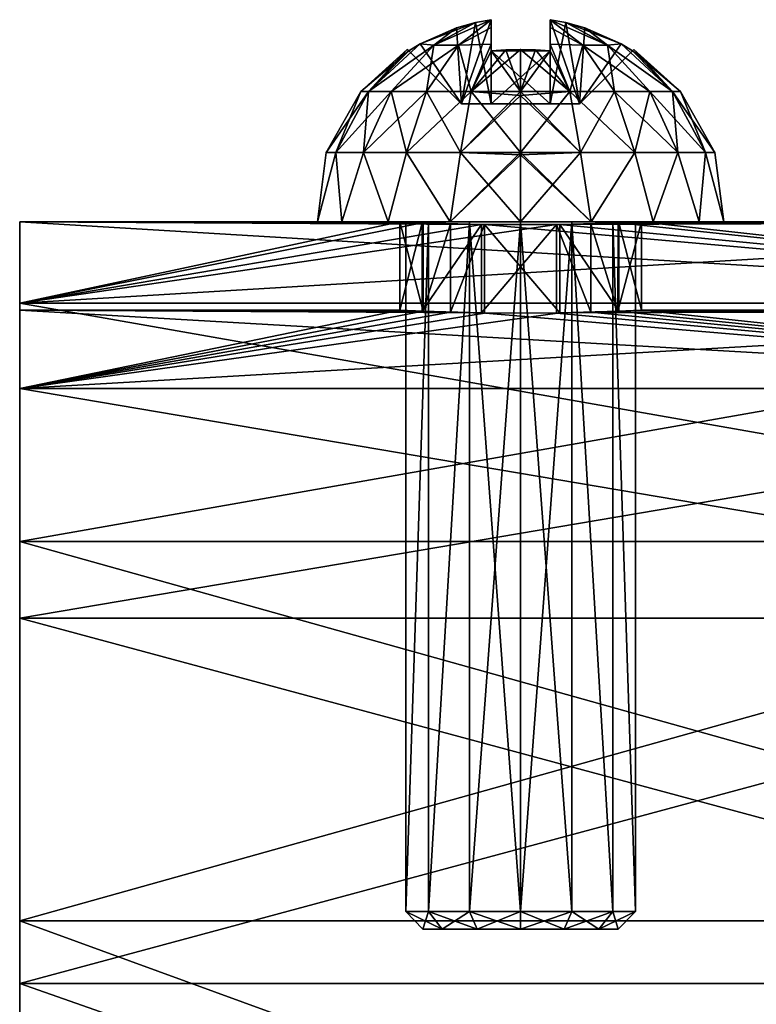
# Model space of a CAD drawing. Units: millimetres. Extents: x -155 to 77, y -14 to 168.
# Drawn here: x -155 to -142, y 72 to 88 of the extents above; entities that cross this region are included whole.
import ezdxf

# ---------------------------------------------------------------- set-up
doc = ezdxf.new("R2010")
doc.units = ezdxf.units.MM
doc.header["$LTSCALE"] = 65.185185
for name, color, linetype in [('111', 7, 'CONTINUOUS'), ('112', 7, 'CONTINUOUS'), ('113', 7, 'CONTINUOUS'), ('118', 7, 'CONTINUOUS'), ('119', 7, 'CONTINUOUS'), ('142', 7, 'CONTINUOUS'), ('143', 7, 'CONTINUOUS'), ('144', 7, 'CONTINUOUS'), ('145', 7, 'CONTINUOUS'), ('146', 7, 'CONTINUOUS'), ('147', 7, 'CONTINUOUS'), ('148', 7, 'CONTINUOUS'), ('149', 7, 'CONTINUOUS'), ('150', 7, 'CONTINUOUS'), ('151', 7, 'CONTINUOUS'), ('152', 7, 'CONTINUOUS'), ('153', 7, 'CONTINUOUS'), ('154', 7, 'CONTINUOUS'), ('155', 7, 'CONTINUOUS'), ('156', 7, 'CONTINUOUS'), ('157', 7, 'CONTINUOUS'), ('158', 7, 'CONTINUOUS')]:
    doc.layers.add(name, color=color, linetype=linetype)

msp = doc.modelspace()

# ---------------------------------------------------------------- linework, layer by layer
at = {"layer": '111', "linetype": 'Continuous'}
for points in [[(-155, 85.038), (-155, 83.659, -10.482), (-155, 83.659, 10.482), (-155, 85.038)], [(-155, 83.538), (-155, 82.21, 10.093), (-155, 83.659, 10.482), (-155, 83.538)], [(-155, 83.659, 10.482), (-155, 82.21, 10.093), (-155, 79.613, 20.25), (-155, 83.659, 10.482)], [(-155, 82.21, -10.093), (-155, 83.538), (-155, 83.659, -10.482), (-155, 82.21, -10.093)], [(-155, 83.659, -10.482), (-155, 83.538), (-155, 83.659, 10.482), (-155, 83.659, -10.482)], [(-155, 79.613, -20.25), (-155, 82.21, -10.093), (-155, 83.659, -10.482), (-155, 79.613, -20.25)], [(-155, 82.21, 10.093), (-155, 78.313, 19.5), (-155, 79.613, 20.25), (-155, 82.21, 10.093)], [(-155, 78.313, -19.5), (-155, 82.21, -10.093), (-155, 79.613, -20.25), (-155, 78.313, -19.5)], [(-155, 79.613, 20.25), (-155, 78.313, 19.5), (-155, 73.176, 28.638), (-155, 79.613, 20.25)], [(-155, 73.176, -28.638), (-155, 78.313, -19.5), (-155, 79.613, -20.25), (-155, 73.176, -28.638)], [(-155, 78.313, 19.5), (-155, 72.115, 27.578), (-155, 73.176, 28.638), (-155, 78.313, 19.5)], [(-155, 72.115, -27.578), (-155, 78.313, -19.5), (-155, 73.176, -28.638), (-155, 72.115, -27.578)], [(-155, 73.176, 28.638), (-155, 72.115, 27.578), (-155, 64.788, 35.074), (-155, 73.176, 28.638)], [(-155, 64.788, -35.074), (-155, 72.115, -27.578), (-155, 73.176, -28.638), (-155, 64.788, -35.074)], [(-155, 72.115, 27.578), (-155, 64.038, 33.775), (-155, 64.788, 35.074), (-155, 72.115, 27.578)], [(-155, 64.038, -33.775), (-155, 72.115, -27.578), (-155, 64.788, -35.074), (-155, 64.038, -33.775)]]:
    msp.add_3dface(points, dxfattribs=at)
at = {"layer": '112', "linetype": 'Continuous'}
for points in [[(-155, 83.659, -10.482), (-155, 85.038), (-132, 83.658, -10.482), (-155, 83.659, -10.482)], [(-155, 85.038), (-155, 83.659, 10.482), (-148.55, 85.038), (-155, 85.038)], [(-147.111, 84.991, -1.957), (-155, 85.038), (-147.69, 85.004, -1.669), (-147.111, 84.991, -1.957)], [(-155, 85.038), (-147.111, 84.991, -1.957), (-132, 83.658, -10.482), (-155, 85.038)], [(-147.69, 85.004, -1.669), (-155, 85.038), (-148.152, 85.02, -1.213), (-147.69, 85.004, -1.669)], [(-148.152, 85.02, -1.213), (-155, 85.038), (-148.55, 85.038), (-148.152, 85.02, -1.213)], [(-148.55, 85.038), (-155, 83.659, 10.482), (-148.168, 85.021, 1.192), (-148.55, 85.038)], [(-145.889, 84.991, 1.957), (-155, 83.659, 10.482), (-132, 85.038, 0), (-145.889, 84.991, 1.957)], [(-132, 85.038, 0), (-155, 83.659, 10.482), (-132, 83.658, 10.482), (-132, 85.038, 0)], [(-145.31, 85.004, 1.669), (-145.889, 84.991, 1.957), (-132, 85.038, 0), (-145.31, 85.004, 1.669)], [(-144.847, 85.02, 1.213), (-145.31, 85.004, 1.669), (-132, 85.038, 0), (-144.847, 85.02, 1.213)], [(-144.45, 85.038), (-144.847, 85.02, 1.213), (-132, 85.038, 0), (-144.45, 85.038)], [(-144.833, 85.021, -1.193), (-144.45, 85.038), (-132, 83.658, -10.482), (-144.833, 85.021, -1.193)], [(-132, 83.658, -10.482), (-144.45, 85.038), (-132, 85.038, 0), (-132, 83.658, -10.482)], [(-148.168, 85.021, 1.192), (-155, 83.659, 10.482), (-147.164, 84.992, 1.939), (-148.168, 85.021, 1.192)], [(-147.164, 84.992, 1.939), (-155, 83.659, 10.482), (-145.889, 84.991, 1.957), (-147.164, 84.992, 1.939)], [(-147.111, 84.991, -1.957), (-145.836, 84.992, -1.939), (-132, 83.658, -10.482), (-147.111, 84.991, -1.957)], [(-145.836, 84.992, -1.939), (-144.833, 85.021, -1.193), (-132, 83.658, -10.482), (-145.836, 84.992, -1.939)], [(-155, 79.613, -20.25), (-155, 83.659, -10.482), (-132, 79.613, -20.25), (-155, 79.613, -20.25)], [(-132, 79.613, -20.25), (-155, 83.659, -10.482), (-132, 83.658, -10.482), (-132, 79.613, -20.25)], [(-155, 83.659, 10.482), (-155, 79.613, 20.25), (-132, 83.658, 10.482), (-155, 83.659, 10.482)], [(-132, 83.658, 10.482), (-155, 79.613, 20.25), (-132, 79.613, 20.25), (-132, 83.658, 10.482)], [(-155, 73.176, -28.638), (-155, 79.613, -20.25), (-132, 73.176, -28.638), (-155, 73.176, -28.638)], [(-132, 73.176, -28.638), (-155, 79.613, -20.25), (-132, 79.613, -20.25), (-132, 73.176, -28.638)], [(-155, 79.613, 20.25), (-155, 73.176, 28.638), (-132, 79.613, 20.25), (-155, 79.613, 20.25)], [(-132, 79.613, 20.25), (-155, 73.176, 28.638), (-132, 73.176, 28.638), (-132, 79.613, 20.25)], [(-155, 64.788, -35.074), (-155, 73.176, -28.638), (-132, 64.788, -35.074), (-155, 64.788, -35.074)], [(-132, 64.788, -35.074), (-155, 73.176, -28.638), (-132, 73.176, -28.638), (-132, 64.788, -35.074)], [(-155, 73.176, 28.638), (-155, 64.788, 35.074), (-132, 73.176, 28.638), (-155, 73.176, 28.638)], [(-132, 73.176, 28.638), (-155, 64.788, 35.074), (-132, 64.788, 35.074), (-132, 73.176, 28.638)]]:
    msp.add_3dface(points, dxfattribs=at)
at = {"layer": '113', "linetype": 'Continuous'}
for points in [[(-155, 82.21, 10.093), (-155, 83.538), (-132, 82.21, 10.094), (-155, 82.21, 10.093)], [(-155, 83.538), (-155, 82.21, -10.093), (-148.55, 83.538), (-155, 83.538)], [(-147.164, 83.49, 1.939), (-155, 83.538), (-148.168, 83.52, 1.192), (-147.164, 83.49, 1.939)], [(-155, 83.538), (-147.164, 83.49, 1.939), (-132, 82.21, 10.094), (-155, 83.538)], [(-148.168, 83.52, 1.192), (-155, 83.538), (-148.55, 83.538), (-148.168, 83.52, 1.192)], [(-148.55, 83.538), (-155, 82.21, -10.093), (-148.152, 83.52, -1.213), (-148.55, 83.538)], [(-145.836, 83.49, -1.939), (-155, 82.21, -10.093), (-132, 83.538), (-145.836, 83.49, -1.939)], [(-132, 83.538), (-155, 82.21, -10.093), (-132, 82.21, -10.094), (-132, 83.538)], [(-144.833, 83.52, -1.193), (-145.836, 83.49, -1.939), (-132, 83.538), (-144.833, 83.52, -1.193)], [(-144.848, 83.52, 1.213), (-144.45, 83.538), (-132, 82.21, 10.094), (-144.848, 83.52, 1.213)], [(-144.45, 83.538), (-144.833, 83.52, -1.193), (-132, 83.538), (-144.45, 83.538)], [(-132, 82.21, 10.094), (-144.45, 83.538), (-132, 83.538), (-132, 82.21, 10.094)], [(-148.152, 83.52, -1.213), (-155, 82.21, -10.093), (-147.69, 83.503, -1.669), (-148.152, 83.52, -1.213)], [(-147.69, 83.503, -1.669), (-155, 82.21, -10.093), (-147.111, 83.489, -1.957), (-147.69, 83.503, -1.669)], [(-147.111, 83.489, -1.957), (-155, 82.21, -10.093), (-145.836, 83.49, -1.939), (-147.111, 83.489, -1.957)], [(-147.164, 83.49, 1.939), (-145.889, 83.489, 1.957), (-132, 82.21, 10.094), (-147.164, 83.49, 1.939)], [(-145.889, 83.489, 1.957), (-145.31, 83.503, 1.669), (-132, 82.21, 10.094), (-145.889, 83.489, 1.957)], [(-145.31, 83.503, 1.669), (-144.848, 83.52, 1.213), (-132, 82.21, 10.094), (-145.31, 83.503, 1.669)], [(-155, 78.313, 19.5), (-155, 82.21, 10.093), (-132, 78.313, 19.5), (-155, 78.313, 19.5)], [(-132, 78.313, 19.5), (-155, 82.21, 10.093), (-132, 82.21, 10.094), (-132, 78.313, 19.5)], [(-155, 82.21, -10.093), (-155, 78.313, -19.5), (-132, 82.21, -10.094), (-155, 82.21, -10.093)], [(-132, 82.21, -10.094), (-155, 78.313, -19.5), (-132, 78.313, -19.5), (-132, 82.21, -10.094)], [(-155, 72.115, 27.578), (-155, 78.313, 19.5), (-132, 72.116, 27.577), (-155, 72.115, 27.578)], [(-132, 72.116, 27.577), (-155, 78.313, 19.5), (-132, 78.313, 19.5), (-132, 72.116, 27.577)], [(-155, 78.313, -19.5), (-155, 72.115, -27.578), (-132, 78.313, -19.5), (-155, 78.313, -19.5)], [(-132, 78.313, -19.5), (-155, 72.115, -27.578), (-132, 72.116, -27.577), (-132, 78.313, -19.5)], [(-132, 64.038, 33.775), (-155, 72.115, 27.578), (-132, 72.116, 27.577), (-132, 64.038, 33.775)], [(-155, 72.115, -27.578), (-155, 64.038, -33.775), (-132, 72.116, -27.577), (-155, 72.115, -27.578)], [(-132, 72.116, -27.577), (-155, 64.038, -33.775), (-132, 64.038, -33.775), (-132, 72.116, -27.577)], [(-155, 64.038, 33.775), (-155, 72.115, 27.578), (-132, 64.038, 33.775), (-155, 64.038, 33.775)]]:
    msp.add_3dface(points, dxfattribs=at)
at = {"layer": '118', "linetype": 'Continuous'}
for points in [[(-148.55, 85.038), (-148.168, 85.021, 1.192), (-148.55, 83.538), (-148.55, 85.038)], [(-144.847, 85.02, 1.213), (-144.45, 85.038), (-144.848, 83.52, 1.213), (-144.847, 85.02, 1.213)], [(-144.45, 85.038), (-144.45, 83.538), (-144.848, 83.52, 1.213), (-144.45, 85.038)], [(-148.168, 85.021, 1.192), (-148.168, 83.52, 1.192), (-148.55, 83.538), (-148.168, 85.021, 1.192)], [(-148.168, 85.021, 1.192), (-147.164, 84.992, 1.939), (-148.168, 83.52, 1.192), (-148.168, 85.021, 1.192)], [(-147.164, 84.992, 1.939), (-147.164, 83.49, 1.939), (-148.168, 83.52, 1.192), (-147.164, 84.992, 1.939)], [(-147.164, 84.992, 1.939), (-145.889, 84.991, 1.957), (-147.164, 83.49, 1.939), (-147.164, 84.992, 1.939)], [(-145.889, 84.991, 1.957), (-145.889, 83.489, 1.957), (-147.164, 83.49, 1.939), (-145.889, 84.991, 1.957)], [(-145.889, 84.991, 1.957), (-145.31, 85.004, 1.669), (-145.31, 83.503, 1.669), (-145.889, 84.991, 1.957)], [(-145.889, 84.991, 1.957), (-145.31, 83.503, 1.669), (-145.889, 83.489, 1.957), (-145.889, 84.991, 1.957)], [(-145.31, 85.004, 1.669), (-144.847, 85.02, 1.213), (-144.848, 83.52, 1.213), (-145.31, 85.004, 1.669)], [(-145.31, 85.004, 1.669), (-144.848, 83.52, 1.213), (-145.31, 83.503, 1.669), (-145.31, 85.004, 1.669)]]:
    msp.add_3dface(points, dxfattribs=at)
at = {"layer": '119', "linetype": 'Continuous'}
for points in [[(-148.152, 85.02, -1.213), (-148.55, 85.038), (-148.152, 83.52, -1.213), (-148.152, 85.02, -1.213)], [(-148.55, 85.038), (-148.55, 83.538), (-148.152, 83.52, -1.213), (-148.55, 85.038)], [(-144.45, 85.038), (-144.833, 85.021, -1.193), (-144.45, 83.538), (-144.45, 85.038)], [(-147.69, 85.004, -1.669), (-148.152, 85.02, -1.213), (-148.152, 83.52, -1.213), (-147.69, 85.004, -1.669)], [(-147.69, 85.004, -1.669), (-148.152, 83.52, -1.213), (-147.69, 83.503, -1.669), (-147.69, 85.004, -1.669)], [(-147.111, 84.991, -1.957), (-147.69, 85.004, -1.669), (-147.69, 83.503, -1.669), (-147.111, 84.991, -1.957)], [(-147.111, 84.991, -1.957), (-147.69, 83.503, -1.669), (-147.111, 83.489, -1.957), (-147.111, 84.991, -1.957)], [(-145.836, 84.992, -1.939), (-147.111, 84.991, -1.957), (-145.836, 83.49, -1.939), (-145.836, 84.992, -1.939)], [(-147.111, 84.991, -1.957), (-147.111, 83.489, -1.957), (-145.836, 83.49, -1.939), (-147.111, 84.991, -1.957)], [(-144.833, 85.021, -1.193), (-145.836, 84.992, -1.939), (-144.833, 83.52, -1.193), (-144.833, 85.021, -1.193)], [(-145.836, 84.992, -1.939), (-145.836, 83.49, -1.939), (-144.833, 83.52, -1.193), (-145.836, 84.992, -1.939)], [(-144.45, 83.538), (-144.833, 85.021, -1.193), (-144.833, 83.52, -1.193), (-144.45, 83.538)]]:
    msp.add_3dface(points, dxfattribs=at)
at = {"layer": '142', "linetype": 'Continuous'}
for points in [[(-145.443, 88.032, 1.474), (-145.025, 88.032, 1.055), (-146, 88.466, 0.5), (-145.443, 88.032, 1.474)], [(-145.443, 88.032, 1.474), (-146, 88.466, 0.5), (-146, 88.336, 1.06), (-145.443, 88.032, 1.474)], [(-146, 88.466, 0.5), (-145.025, 88.032, 1.055), (-145.732, 88.416, 0.5), (-146, 88.466, 0.5)], [(-145.025, 88.032, -1.055), (-145.444, 88.032, -1.474), (-146, 88.466, -0.5), (-145.025, 88.032, -1.055)], [(-145.732, 88.416, -0.5), (-145.025, 88.032, -1.055), (-146, 88.466, -0.5), (-145.732, 88.416, -0.5)], [(-145.444, 88.032, -1.474), (-146, 88.336, -1.06), (-146, 88.466, -0.5), (-145.444, 88.032, -1.474)], [(-145.025, 88.032, 1.055), (-144.795, 88.054, 0.5), (-145.732, 88.416, 0.5), (-145.025, 88.032, 1.055)], [(-145.732, 88.416, 0.5), (-144.795, 88.054, 0.5), (-145.408, 88.326, 0.5), (-145.732, 88.416, 0.5)], [(-145.408, 88.326, -0.5), (-145.025, 88.032, -1.055), (-145.732, 88.416, -0.5), (-145.408, 88.326, -0.5)], [(-146, 88.052, 1.708), (-145.443, 88.032, 1.474), (-146, 88.336, 1.06), (-146, 88.052, 1.708)], [(-145.444, 88.032, -1.474), (-146, 88.052, -1.708), (-146, 88.336, -1.06), (-145.444, 88.032, -1.474)], [(-144.795, 88.054, -0.5), (-145.025, 88.032, -1.055), (-145.408, 88.326, -0.5), (-144.795, 88.054, -0.5)], [(-145.662, 87.25, -2.58), (-146, 87.936, -1.898), (-146, 88.052, -1.708), (-145.662, 87.25, -2.58)], [(-145.444, 88.032, -1.474), (-145.662, 87.25, -2.58), (-146, 88.052, -1.708), (-145.444, 88.032, -1.474)], [(-146, 87.936, 1.898), (-145.662, 87.25, 2.58), (-146, 88.052, 1.708), (-146, 87.936, 1.898)], [(-146, 88.052, 1.708), (-145.662, 87.25, 2.58), (-145.443, 88.032, 1.474), (-146, 88.052, 1.708)], [(-144.795, 88.054, -0.5), (-143.92, 87.25, -0.838), (-145.025, 88.032, -1.055), (-144.795, 88.054, -0.5)], [(-145.025, 88.032, 1.055), (-143.92, 87.25, 0.838), (-144.795, 88.054, 0.5), (-145.025, 88.032, 1.055)], [(-144.602, 87.936, -0.5), (-143.92, 87.25, -0.838), (-144.795, 88.054, -0.5), (-144.602, 87.936, -0.5)], [(-144.795, 88.054, 0.5), (-143.92, 87.25, 0.838), (-144.602, 87.936, 0.5), (-144.795, 88.054, 0.5)], [(-146.5, 87.962, -1.924), (-146.249, 87.956, -1.917), (-146.5, 87.25, -2.713), (-146.5, 87.962, -1.924)], [(-146.5, 87.25, 2.713), (-145.662, 87.25, 2.58), (-146.5, 87.962, 1.924), (-146.5, 87.25, 2.713)], [(-146.5, 87.962, 1.924), (-145.662, 87.25, 2.58), (-146.248, 87.956, 1.917), (-146.5, 87.962, 1.924)], [(-146.249, 87.956, -1.917), (-146, 87.936, -1.898), (-146.5, 87.25, -2.713), (-146.249, 87.956, -1.917)], [(-146.5, 87.25, -2.713), (-146, 87.936, -1.898), (-145.662, 87.25, -2.58), (-146.5, 87.25, -2.713)], [(-146.248, 87.956, 1.917), (-145.662, 87.25, 2.58), (-146, 87.936, 1.898), (-146.248, 87.956, 1.917)], [(-144.906, 87.25, -2.195), (-145.662, 87.25, -2.58), (-145.444, 88.032, -1.474), (-144.906, 87.25, -2.195)], [(-145.662, 87.25, 2.58), (-144.906, 87.25, 2.195), (-145.443, 88.032, 1.474), (-145.662, 87.25, 2.58)], [(-145.025, 88.032, -1.055), (-144.906, 87.25, -2.195), (-145.444, 88.032, -1.474), (-145.025, 88.032, -1.055)], [(-144.906, 87.25, 2.195), (-144.305, 87.25, 1.594), (-145.443, 88.032, 1.474), (-144.906, 87.25, 2.195)], [(-145.443, 88.032, 1.474), (-144.305, 87.25, 1.594), (-145.025, 88.032, 1.055), (-145.443, 88.032, 1.474)], [(-144.305, 87.25, -1.594), (-144.906, 87.25, -2.195), (-145.025, 88.032, -1.055), (-144.305, 87.25, -1.594)], [(-143.92, 87.25, -0.838), (-144.305, 87.25, -1.594), (-145.025, 88.032, -1.055), (-143.92, 87.25, -0.838)], [(-144.305, 87.25, 1.594), (-143.92, 87.25, 0.838), (-145.025, 88.032, 1.055), (-144.305, 87.25, 1.594)], [(-144.576, 87.962), (-143.92, 87.25, -0.838), (-144.602, 87.936, -0.5), (-144.576, 87.962)], [(-144.602, 87.936, 0.5), (-143.787, 87.25), (-144.576, 87.962), (-144.602, 87.936, 0.5)], [(-143.92, 87.25, 0.838), (-143.787, 87.25), (-144.602, 87.936, 0.5), (-143.92, 87.25, 0.838)], [(-143.787, 87.25), (-143.92, 87.25, -0.838), (-144.576, 87.962), (-143.787, 87.25)], [(-146.5, 87.25, -2.713), (-145.662, 87.25, -2.58), (-146.5, 87.182, -2.767), (-146.5, 87.25, -2.713)], [(-146.5, 87.182, -2.767), (-145.662, 87.25, -2.58), (-146.5, 86.212, -3.297), (-146.5, 87.182, -2.767)], [(-146.5, 86.212, -3.297), (-145.662, 87.25, -2.58), (-145.481, 86.212, -3.136), (-146.5, 86.212, -3.297)], [(-145.662, 87.25, 2.58), (-146.5, 87.25, 2.713), (-145.481, 86.212, 3.136), (-145.662, 87.25, 2.58)], [(-145.481, 86.212, 3.136), (-146.5, 87.25, 2.713), (-146.5, 87.182, 2.767), (-145.481, 86.212, 3.136)], [(-145.662, 87.25, -2.58), (-144.906, 87.25, -2.195), (-145.481, 86.212, -3.136), (-145.662, 87.25, -2.58)], [(-144.906, 87.25, 2.195), (-145.662, 87.25, 2.58), (-144.562, 86.212, 2.668), (-144.906, 87.25, 2.195)], [(-144.562, 86.212, 2.668), (-145.662, 87.25, 2.58), (-145.481, 86.212, 3.136), (-144.562, 86.212, 2.668)], [(-145.481, 86.212, -3.136), (-144.906, 87.25, -2.195), (-144.562, 86.212, -2.668), (-145.481, 86.212, -3.136)], [(-144.906, 87.25, -2.195), (-144.305, 87.25, -1.594), (-144.562, 86.212, -2.668), (-144.906, 87.25, -2.195)], [(-144.305, 87.25, 1.594), (-144.906, 87.25, 2.195), (-143.832, 86.212, 1.938), (-144.305, 87.25, 1.594)], [(-143.832, 86.212, 1.938), (-144.906, 87.25, 2.195), (-144.562, 86.212, 2.668), (-143.832, 86.212, 1.938)], [(-144.562, 86.212, -2.668), (-144.305, 87.25, -1.594), (-143.832, 86.212, -1.938), (-144.562, 86.212, -2.668)], [(-144.305, 87.25, -1.594), (-143.92, 87.25, -0.838), (-143.832, 86.212, -1.938), (-144.305, 87.25, -1.594)], [(-143.92, 87.25, 0.838), (-144.305, 87.25, 1.594), (-143.364, 86.212, 1.019), (-143.92, 87.25, 0.838)], [(-143.364, 86.212, 1.019), (-144.305, 87.25, 1.594), (-143.832, 86.212, 1.938), (-143.364, 86.212, 1.019)], [(-143.92, 87.25, -0.838), (-143.787, 87.25), (-143.364, 86.212, -1.019), (-143.92, 87.25, -0.838)], [(-143.832, 86.212, -1.938), (-143.92, 87.25, -0.838), (-143.364, 86.212, -1.019), (-143.832, 86.212, -1.938)], [(-143.787, 87.25), (-143.92, 87.25, 0.838), (-143.203, 86.212), (-143.787, 87.25)], [(-143.203, 86.212), (-143.92, 87.25, 0.838), (-143.364, 86.212, 1.019), (-143.203, 86.212)], [(-143.364, 86.212, -1.019), (-143.787, 87.25), (-143.203, 86.212), (-143.364, 86.212, -1.019)], [(-146.5, 86.212, 3.297), (-145.481, 86.212, 3.136), (-146.5, 87.182, 2.767), (-146.5, 86.212, 3.297)], [(-146.5, 86.212, -3.297), (-145.481, 86.212, -3.136), (-146.5, 86.171, -3.312), (-146.5, 86.212, -3.297)], [(-146.5, 86.171, -3.312), (-145.481, 86.212, -3.136), (-146.5, 85.038, -3.5), (-146.5, 86.171, -3.312)], [(-146.5, 85.038, -3.5), (-145.481, 86.212, -3.136), (-145.303, 85.038, -3.289), (-146.5, 85.038, -3.5)], [(-145.481, 86.212, 3.136), (-146.5, 86.212, 3.297), (-145.303, 85.038, 3.289), (-145.481, 86.212, 3.136)], [(-145.303, 85.038, 3.289), (-146.5, 86.212, 3.297), (-146.5, 86.171, 3.312), (-145.303, 85.038, 3.289)], [(-145.481, 86.212, -3.136), (-144.562, 86.212, -2.668), (-145.303, 85.038, -3.289), (-145.481, 86.212, -3.136)], [(-144.562, 86.212, 2.668), (-145.481, 86.212, 3.136), (-145.303, 85.038, 3.289), (-144.562, 86.212, 2.668)], [(-145.303, 85.038, -3.289), (-144.562, 86.212, -2.668), (-144.25, 85.038, -2.681), (-145.303, 85.038, -3.289)], [(-144.25, 85.038, 2.681), (-144.562, 86.212, 2.668), (-145.303, 85.038, 3.289), (-144.25, 85.038, 2.681)], [(-144.562, 86.212, -2.668), (-143.832, 86.212, -1.938), (-144.25, 85.038, -2.681), (-144.562, 86.212, -2.668)], [(-143.832, 86.212, 1.938), (-144.562, 86.212, 2.668), (-144.25, 85.038, 2.681), (-143.832, 86.212, 1.938)], [(-144.25, 85.038, -2.681), (-143.832, 86.212, -1.938), (-143.469, 85.038, -1.75), (-144.25, 85.038, -2.681)], [(-143.469, 85.038, 1.75), (-143.832, 86.212, 1.938), (-144.25, 85.038, 2.681), (-143.469, 85.038, 1.75)], [(-143.832, 86.212, -1.938), (-143.364, 86.212, -1.019), (-143.469, 85.038, -1.75), (-143.832, 86.212, -1.938)], [(-143.364, 86.212, 1.019), (-143.832, 86.212, 1.938), (-143.469, 85.038, 1.75), (-143.364, 86.212, 1.019)], [(-143.469, 85.038, -1.75), (-143.364, 86.212, -1.019), (-143.053, 85.038, -0.608), (-143.469, 85.038, -1.75)], [(-143.053, 85.038, 0.608), (-143.364, 86.212, 1.019), (-143.469, 85.038, 1.75), (-143.053, 85.038, 0.608)], [(-143.364, 86.212, -1.019), (-143.203, 86.212), (-143.053, 85.038, -0.608), (-143.364, 86.212, -1.019)], [(-143.203, 86.212), (-143.364, 86.212, 1.019), (-143.053, 85.038, 0.608), (-143.203, 86.212)], [(-143.053, 85.038, -0.608), (-143.203, 86.212), (-143.053, 85.038, 0.608), (-143.053, 85.038, -0.608)], [(-146.5, 85.038, 3.5), (-145.303, 85.038, 3.289), (-146.5, 86.171, 3.312), (-146.5, 85.038, 3.5)]]:
    msp.add_3dface(points, dxfattribs=at)
at = {"layer": '143', "linetype": 'Continuous'}
for points in [[(-149.947, 85.038, -0.608), (-149.531, 85.038, -1.75), (-149.947, 85.038, 0.608), (-149.947, 85.038, -0.608)], [(-149.947, 85.038, 0.608), (-149.531, 85.038, -1.75), (-149.531, 85.038, 1.75), (-149.947, 85.038, 0.608)], [(-149.531, 85.038, -1.75), (-148.75, 85.038, -2.681), (-149.531, 85.038, 1.75), (-149.531, 85.038, -1.75)], [(-149.531, 85.038, 1.75), (-148.75, 85.038, -2.681), (-148.75, 85.038, 2.681), (-149.531, 85.038, 1.75)], [(-148.45, 85.038, 0.445), (-148.064, 85.038, 1.247), (-148.75, 85.038, 2.681), (-148.45, 85.038, 0.445)], [(-148.75, 85.038, 2.681), (-148.064, 85.038, 1.247), (-147.697, 85.038, 3.289), (-148.75, 85.038, 2.681)], [(-148.45, 85.038, -0.445), (-148.45, 85.038, 0.445), (-148.75, 85.038, 2.681), (-148.45, 85.038, -0.445)], [(-147.697, 85.038, -3.289), (-148.45, 85.038, -0.445), (-148.75, 85.038, -2.681), (-147.697, 85.038, -3.289)], [(-148.75, 85.038, -2.681), (-148.45, 85.038, -0.445), (-148.75, 85.038, 2.681), (-148.75, 85.038, -2.681)], [(-148.064, 85.038, -1.247), (-148.45, 85.038, -0.445), (-147.697, 85.038, -3.289), (-148.064, 85.038, -1.247)], [(-148.064, 85.038, 1.247), (-147.368, 85.038, 1.802), (-147.697, 85.038, 3.289), (-148.064, 85.038, 1.247)], [(-147.368, 85.038, -1.802), (-148.064, 85.038, -1.247), (-147.697, 85.038, -3.289), (-147.368, 85.038, -1.802)], [(-146.5, 85.038, -3.5), (-147.368, 85.038, -1.802), (-147.697, 85.038, -3.289), (-146.5, 85.038, -3.5)], [(-146.5, 85.038, 2), (-146.5, 85.038, 3.5), (-147.697, 85.038, 3.289), (-146.5, 85.038, 2)], [(-147.368, 85.038, 1.802), (-146.5, 85.038, 2), (-147.697, 85.038, 3.289), (-147.368, 85.038, 1.802)], [(-147.368, 85.038, -1.802), (-146.5, 85.038, -3.5), (-146.5, 85.038, -2), (-147.368, 85.038, -1.802)], [(-146.5, 85.038, -3.5), (-145.303, 85.038, -3.289), (-146.5, 85.038, -2), (-146.5, 85.038, -3.5)], [(-146.5, 85.038, -2), (-145.303, 85.038, -3.289), (-145.632, 85.038, -1.802), (-146.5, 85.038, -2)], [(-145.303, 85.038, 3.289), (-146.5, 85.038, 3.5), (-145.632, 85.038, 1.802), (-145.303, 85.038, 3.289)], [(-146.5, 85.038, 3.5), (-146.5, 85.038, 2), (-145.632, 85.038, 1.802), (-146.5, 85.038, 3.5)], [(-145.632, 85.038, -1.802), (-145.303, 85.038, -3.289), (-144.936, 85.038, -1.247), (-145.632, 85.038, -1.802)], [(-144.936, 85.038, 1.247), (-145.303, 85.038, 3.289), (-145.632, 85.038, 1.802), (-144.936, 85.038, 1.247)], [(-145.303, 85.038, -3.289), (-144.25, 85.038, -2.681), (-144.936, 85.038, -1.247), (-145.303, 85.038, -3.289)], [(-144.25, 85.038, 2.681), (-145.303, 85.038, 3.289), (-144.55, 85.038, 0.445), (-144.25, 85.038, 2.681)], [(-144.55, 85.038, 0.445), (-145.303, 85.038, 3.289), (-144.936, 85.038, 1.247), (-144.55, 85.038, 0.445)], [(-144.936, 85.038, -1.247), (-144.25, 85.038, -2.681), (-144.55, 85.038, -0.445), (-144.936, 85.038, -1.247)], [(-144.25, 85.038, -2.681), (-144.25, 85.038, 2.681), (-144.55, 85.038, 0.445), (-144.25, 85.038, -2.681)], [(-144.55, 85.038, -0.445), (-144.25, 85.038, -2.681), (-144.55, 85.038, 0.445), (-144.55, 85.038, -0.445)], [(-144.25, 85.038, -2.681), (-143.469, 85.038, -1.75), (-144.25, 85.038, 2.681), (-144.25, 85.038, -2.681)], [(-143.469, 85.038, -1.75), (-143.469, 85.038, 1.75), (-144.25, 85.038, 2.681), (-143.469, 85.038, -1.75)], [(-143.469, 85.038, -1.75), (-143.053, 85.038, -0.608), (-143.469, 85.038, 1.75), (-143.469, 85.038, -1.75)], [(-143.053, 85.038, -0.608), (-143.053, 85.038, 0.608), (-143.469, 85.038, 1.75), (-143.053, 85.038, -0.608)]]:
    msp.add_3dface(points, dxfattribs=at)
at = {"layer": '144', "linetype": 'Continuous'}
for points in [[(-145.632, 85.038, 1.802), (-146.5, 85.038, 2), (-145.632, 73.338, 1.802), (-145.632, 85.038, 1.802)], [(-145.632, 73.338, 1.802), (-146.5, 85.038, 2), (-146.5, 73.338, 2), (-145.632, 73.338, 1.802)], [(-146.5, 85.038, -2), (-145.632, 85.038, -1.802), (-146.5, 73.338, -2), (-146.5, 85.038, -2)], [(-146.5, 73.338, -2), (-145.632, 85.038, -1.802), (-145.632, 73.338, -1.802), (-146.5, 73.338, -2)], [(-145.632, 85.038, -1.802), (-144.936, 85.038, -1.247), (-144.936, 73.338, -1.247), (-145.632, 85.038, -1.802)], [(-145.632, 73.338, -1.802), (-145.632, 85.038, -1.802), (-144.936, 73.338, -1.247), (-145.632, 73.338, -1.802)], [(-144.936, 85.038, 1.247), (-145.632, 85.038, 1.802), (-144.936, 73.338, 1.247), (-144.936, 85.038, 1.247)], [(-144.936, 73.338, 1.247), (-145.632, 85.038, 1.802), (-145.632, 73.338, 1.802), (-144.936, 73.338, 1.247)], [(-144.936, 85.038, -1.247), (-144.55, 85.038, -0.445), (-144.55, 73.338, -0.445), (-144.936, 85.038, -1.247)], [(-144.936, 73.338, -1.247), (-144.936, 85.038, -1.247), (-144.55, 73.338, -0.445), (-144.936, 73.338, -1.247)], [(-144.55, 85.038, 0.445), (-144.936, 85.038, 1.247), (-144.55, 73.338, 0.445), (-144.55, 85.038, 0.445)], [(-144.55, 73.338, 0.445), (-144.936, 85.038, 1.247), (-144.936, 73.338, 1.247), (-144.55, 73.338, 0.445)], [(-144.55, 85.038, -0.445), (-144.55, 85.038, 0.445), (-144.55, 73.338, -0.445), (-144.55, 85.038, -0.445)], [(-144.55, 73.338, -0.445), (-144.55, 85.038, 0.445), (-144.55, 73.338, 0.445), (-144.55, 73.338, -0.445)]]:
    msp.add_3dface(points, dxfattribs=at)
at = {"layer": '145', "linetype": 'Continuous'}
for points in [[(-148.157, 73.038, -0.378), (-147.829, 73.038, -1.06), (-148.157, 73.038, 0.378), (-148.157, 73.038, -0.378)], [(-148.157, 73.038, 0.378), (-147.829, 73.038, -1.06), (-147.829, 73.038, 1.06), (-148.157, 73.038, 0.378)], [(-147.829, 73.038, -1.06), (-147.237, 73.038, -1.532), (-147.829, 73.038, 1.06), (-147.829, 73.038, -1.06)], [(-147.829, 73.038, 1.06), (-147.237, 73.038, -1.532), (-147.237, 73.038, 1.532), (-147.829, 73.038, 1.06)], [(-147.237, 73.038, -1.532), (-146.5, 73.038, -1.7), (-147.237, 73.038, 1.532), (-147.237, 73.038, -1.532)], [(-147.237, 73.038, 1.532), (-146.5, 73.038, -1.7), (-146.5, 73.038, 1.7), (-147.237, 73.038, 1.532)], [(-146.5, 73.038, 1.7), (-146.5, 73.038, -1.7), (-145.763, 73.038, -1.532), (-146.5, 73.038, 1.7)], [(-145.763, 73.038, 1.532), (-146.5, 73.038, 1.7), (-145.763, 73.038, -1.532), (-145.763, 73.038, 1.532)], [(-145.171, 73.038, 1.06), (-145.763, 73.038, 1.532), (-145.171, 73.038, -1.06), (-145.171, 73.038, 1.06)], [(-145.171, 73.038, -1.06), (-145.763, 73.038, 1.532), (-145.763, 73.038, -1.532), (-145.171, 73.038, -1.06)], [(-144.843, 73.038, 0.378), (-145.171, 73.038, 1.06), (-144.843, 73.038, -0.378), (-144.843, 73.038, 0.378)], [(-144.843, 73.038, -0.378), (-145.171, 73.038, 1.06), (-145.171, 73.038, -1.06), (-144.843, 73.038, -0.378)]]:
    msp.add_3dface(points, dxfattribs=at)
at = {"layer": '146', "linetype": 'Continuous'}
for points in [[(-147.975, 88.032, -1.055), (-148.204, 88.054, -0.5), (-147.267, 88.417, -0.5), (-147.975, 88.032, -1.055)], [(-147.267, 88.417, -0.5), (-148.204, 88.054, -0.5), (-147.59, 88.327, -0.5), (-147.267, 88.417, -0.5)], [(-147.556, 88.032, -1.474), (-147.975, 88.032, -1.055), (-147, 88.466, -0.5), (-147.556, 88.032, -1.474)], [(-147, 88.466, -0.5), (-147.975, 88.032, -1.055), (-147.267, 88.417, -0.5), (-147, 88.466, -0.5)], [(-147.975, 88.032, 1.055), (-147.556, 88.032, 1.474), (-147, 88.466, 0.5), (-147.975, 88.032, 1.055)], [(-147.975, 88.032, 1.055), (-147, 88.466, 0.5), (-147.267, 88.417, 0.5), (-147.975, 88.032, 1.055)], [(-147.59, 88.327, 0.5), (-147.975, 88.032, 1.055), (-147.267, 88.417, 0.5), (-147.59, 88.327, 0.5)], [(-147, 88.336, -1.06), (-147.556, 88.032, -1.474), (-147, 88.466, -0.5), (-147, 88.336, -1.06)], [(-147, 88.466, 0.5), (-147.556, 88.032, 1.474), (-147, 88.336, 1.06), (-147, 88.466, 0.5)], [(-148.204, 88.054, 0.5), (-147.975, 88.032, 1.055), (-147.59, 88.327, 0.5), (-148.204, 88.054, 0.5)], [(-147, 88.052, -1.708), (-147.556, 88.032, -1.474), (-147, 88.336, -1.06), (-147, 88.052, -1.708)], [(-147.556, 88.032, 1.474), (-147, 88.052, 1.708), (-147, 88.336, 1.06), (-147.556, 88.032, 1.474)], [(-148.204, 88.054, -0.5), (-147.975, 88.032, -1.055), (-149.08, 87.25, -0.838), (-148.204, 88.054, -0.5)], [(-148.398, 87.936, -0.5), (-148.204, 88.054, -0.5), (-149.08, 87.25, -0.838), (-148.398, 87.936, -0.5)], [(-148.204, 88.054, 0.5), (-148.398, 87.936, 0.5), (-149.08, 87.25, 0.838), (-148.204, 88.054, 0.5)], [(-147.975, 88.032, 1.055), (-148.204, 88.054, 0.5), (-149.08, 87.25, 0.838), (-147.975, 88.032, 1.055)], [(-147.556, 88.032, -1.474), (-147, 88.052, -1.708), (-147.338, 87.25, -2.58), (-147.556, 88.032, -1.474)], [(-147, 88.052, 1.708), (-147.556, 88.032, 1.474), (-147.338, 87.25, 2.58), (-147, 88.052, 1.708)], [(-147, 88.052, -1.708), (-147, 87.936, -1.898), (-147.338, 87.25, -2.58), (-147, 88.052, -1.708)], [(-147, 87.936, 1.898), (-147, 88.052, 1.708), (-147.338, 87.25, 2.58), (-147, 87.936, 1.898)], [(-148.424, 87.962), (-148.398, 87.936, -0.5), (-149.213, 87.25), (-148.424, 87.962)], [(-149.08, 87.25, 0.838), (-148.424, 87.962), (-149.213, 87.25), (-149.08, 87.25, 0.838)], [(-149.213, 87.25), (-148.398, 87.936, -0.5), (-149.08, 87.25, -0.838), (-149.213, 87.25)], [(-149.08, 87.25, -0.838), (-147.975, 88.032, -1.055), (-148.695, 87.25, -1.594), (-149.08, 87.25, -0.838)], [(-148.695, 87.25, 1.594), (-147.975, 88.032, 1.055), (-149.08, 87.25, 0.838), (-148.695, 87.25, 1.594)], [(-148.398, 87.936, 0.5), (-148.424, 87.962), (-149.08, 87.25, 0.838), (-148.398, 87.936, 0.5)], [(-147.975, 88.032, -1.055), (-147.556, 88.032, -1.474), (-148.695, 87.25, -1.594), (-147.975, 88.032, -1.055)], [(-148.695, 87.25, -1.594), (-147.556, 88.032, -1.474), (-148.094, 87.25, -2.195), (-148.695, 87.25, -1.594)], [(-148.094, 87.25, 2.195), (-147.975, 88.032, 1.055), (-148.695, 87.25, 1.594), (-148.094, 87.25, 2.195)], [(-148.094, 87.25, -2.195), (-147.556, 88.032, -1.474), (-147.338, 87.25, -2.58), (-148.094, 87.25, -2.195)], [(-147.556, 88.032, 1.474), (-147.975, 88.032, 1.055), (-148.094, 87.25, 2.195), (-147.556, 88.032, 1.474)], [(-147.338, 87.25, 2.58), (-147.556, 88.032, 1.474), (-148.094, 87.25, 2.195), (-147.338, 87.25, 2.58)], [(-146.5, 87.962, -1.924), (-146.5, 87.25, -2.713), (-147.338, 87.25, -2.58), (-146.5, 87.962, -1.924)], [(-146.5, 87.962, -1.924), (-147.338, 87.25, -2.58), (-146.752, 87.956, -1.917), (-146.5, 87.962, -1.924)], [(-147.338, 87.25, -2.58), (-147, 87.936, -1.898), (-146.752, 87.956, -1.917), (-147.338, 87.25, -2.58)], [(-146.5, 87.25, 2.713), (-147, 87.936, 1.898), (-147.338, 87.25, 2.58), (-146.5, 87.25, 2.713)], [(-147, 87.936, 1.898), (-146.5, 87.25, 2.713), (-146.751, 87.956, 1.917), (-147, 87.936, 1.898)], [(-146.5, 87.25, 2.713), (-146.5, 87.962, 1.924), (-146.751, 87.956, 1.917), (-146.5, 87.25, 2.713)], [(-149.213, 87.25), (-149.08, 87.25, -0.838), (-149.797, 86.212), (-149.213, 87.25)], [(-149.636, 86.212, 1.019), (-149.213, 87.25), (-149.797, 86.212), (-149.636, 86.212, 1.019)], [(-149.797, 86.212), (-149.08, 87.25, -0.838), (-149.636, 86.212, -1.019), (-149.797, 86.212)], [(-149.08, 87.25, 0.838), (-149.213, 87.25), (-149.636, 86.212, 1.019), (-149.08, 87.25, 0.838)], [(-149.168, 86.212, 1.938), (-149.08, 87.25, 0.838), (-149.636, 86.212, 1.019), (-149.168, 86.212, 1.938)], [(-149.08, 87.25, -0.838), (-148.695, 87.25, -1.594), (-149.636, 86.212, -1.019), (-149.08, 87.25, -0.838)], [(-149.636, 86.212, -1.019), (-148.695, 87.25, -1.594), (-149.168, 86.212, -1.938), (-149.636, 86.212, -1.019)], [(-148.695, 87.25, 1.594), (-149.08, 87.25, 0.838), (-149.168, 86.212, 1.938), (-148.695, 87.25, 1.594)], [(-148.438, 86.212, 2.668), (-148.695, 87.25, 1.594), (-149.168, 86.212, 1.938), (-148.438, 86.212, 2.668)], [(-148.695, 87.25, -1.594), (-148.094, 87.25, -2.195), (-149.168, 86.212, -1.938), (-148.695, 87.25, -1.594)], [(-149.168, 86.212, -1.938), (-148.094, 87.25, -2.195), (-148.438, 86.212, -2.668), (-149.168, 86.212, -1.938)], [(-148.094, 87.25, 2.195), (-148.695, 87.25, 1.594), (-148.438, 86.212, 2.668), (-148.094, 87.25, 2.195)], [(-147.519, 86.212, 3.136), (-148.094, 87.25, 2.195), (-148.438, 86.212, 2.668), (-147.519, 86.212, 3.136)], [(-148.094, 87.25, -2.195), (-147.338, 87.25, -2.58), (-148.438, 86.212, -2.668), (-148.094, 87.25, -2.195)], [(-148.438, 86.212, -2.668), (-147.338, 87.25, -2.58), (-147.519, 86.212, -3.136), (-148.438, 86.212, -2.668)], [(-147.338, 87.25, 2.58), (-148.094, 87.25, 2.195), (-147.519, 86.212, 3.136), (-147.338, 87.25, 2.58)], [(-146.5, 87.25, -2.713), (-146.5, 87.182, -2.767), (-147.519, 86.212, -3.136), (-146.5, 87.25, -2.713)], [(-147.338, 87.25, -2.58), (-146.5, 87.25, -2.713), (-147.519, 86.212, -3.136), (-147.338, 87.25, -2.58)], [(-146.5, 86.212, 3.297), (-147.338, 87.25, 2.58), (-147.519, 86.212, 3.136), (-146.5, 86.212, 3.297)], [(-146.5, 87.182, 2.767), (-146.5, 87.25, 2.713), (-147.338, 87.25, 2.58), (-146.5, 87.182, 2.767)], [(-146.5, 86.212, 3.297), (-146.5, 87.182, 2.767), (-147.338, 87.25, 2.58), (-146.5, 86.212, 3.297)], [(-146.5, 87.182, -2.767), (-146.5, 86.212, -3.297), (-147.519, 86.212, -3.136), (-146.5, 87.182, -2.767)], [(-149.531, 85.038, -1.75), (-149.947, 85.038, -0.608), (-149.636, 86.212, -1.019), (-149.531, 85.038, -1.75)], [(-149.947, 85.038, -0.608), (-149.947, 85.038, 0.608), (-149.797, 86.212), (-149.947, 85.038, -0.608)], [(-149.947, 85.038, -0.608), (-149.797, 86.212), (-149.636, 86.212, -1.019), (-149.947, 85.038, -0.608)], [(-149.947, 85.038, 0.608), (-149.531, 85.038, 1.75), (-149.636, 86.212, 1.019), (-149.947, 85.038, 0.608)], [(-149.947, 85.038, 0.608), (-149.636, 86.212, 1.019), (-149.797, 86.212), (-149.947, 85.038, 0.608)], [(-149.531, 85.038, -1.75), (-149.636, 86.212, -1.019), (-149.168, 86.212, -1.938), (-149.531, 85.038, -1.75)], [(-149.531, 85.038, 1.75), (-149.168, 86.212, 1.938), (-149.636, 86.212, 1.019), (-149.531, 85.038, 1.75)], [(-148.75, 85.038, -2.681), (-149.531, 85.038, -1.75), (-149.168, 86.212, -1.938), (-148.75, 85.038, -2.681)], [(-149.531, 85.038, 1.75), (-148.75, 85.038, 2.681), (-149.168, 86.212, 1.938), (-149.531, 85.038, 1.75)], [(-148.75, 85.038, -2.681), (-149.168, 86.212, -1.938), (-148.438, 86.212, -2.668), (-148.75, 85.038, -2.681)], [(-148.75, 85.038, 2.681), (-148.438, 86.212, 2.668), (-149.168, 86.212, 1.938), (-148.75, 85.038, 2.681)], [(-147.697, 85.038, -3.289), (-148.75, 85.038, -2.681), (-148.438, 86.212, -2.668), (-147.697, 85.038, -3.289)], [(-148.75, 85.038, 2.681), (-147.697, 85.038, 3.289), (-148.438, 86.212, 2.668), (-148.75, 85.038, 2.681)], [(-147.697, 85.038, -3.289), (-148.438, 86.212, -2.668), (-147.519, 86.212, -3.136), (-147.697, 85.038, -3.289)], [(-147.697, 85.038, 3.289), (-147.519, 86.212, 3.136), (-148.438, 86.212, 2.668), (-147.697, 85.038, 3.289)], [(-146.5, 86.212, -3.297), (-146.5, 86.171, -3.312), (-147.697, 85.038, -3.289), (-146.5, 86.212, -3.297)], [(-146.5, 86.212, -3.297), (-147.697, 85.038, -3.289), (-147.519, 86.212, -3.136), (-146.5, 86.212, -3.297)], [(-147.697, 85.038, 3.289), (-146.5, 85.038, 3.5), (-147.519, 86.212, 3.136), (-147.697, 85.038, 3.289)], [(-146.5, 86.171, 3.312), (-146.5, 86.212, 3.297), (-147.519, 86.212, 3.136), (-146.5, 86.171, 3.312)], [(-146.5, 85.038, 3.5), (-146.5, 86.171, 3.312), (-147.519, 86.212, 3.136), (-146.5, 85.038, 3.5)], [(-146.5, 86.171, -3.312), (-146.5, 85.038, -3.5), (-147.697, 85.038, -3.289), (-146.5, 86.171, -3.312)]]:
    msp.add_3dface(points, dxfattribs=at)
at = {"layer": '147', "linetype": 'Continuous'}
for points in [[(-148.064, 85.038, 1.247), (-148.45, 85.038, 0.445), (-148.45, 73.338, 0.445), (-148.064, 85.038, 1.247)], [(-148.064, 73.338, 1.247), (-148.064, 85.038, 1.247), (-148.45, 73.338, 0.445), (-148.064, 73.338, 1.247)], [(-148.45, 85.038, 0.445), (-148.45, 85.038, -0.445), (-148.45, 73.338, 0.445), (-148.45, 85.038, 0.445)], [(-148.45, 85.038, -0.445), (-148.064, 85.038, -1.247), (-148.45, 73.338, -0.445), (-148.45, 85.038, -0.445)], [(-148.45, 73.338, 0.445), (-148.45, 85.038, -0.445), (-148.45, 73.338, -0.445), (-148.45, 73.338, 0.445)], [(-148.45, 73.338, -0.445), (-148.064, 85.038, -1.247), (-148.064, 73.338, -1.247), (-148.45, 73.338, -0.445)], [(-147.368, 85.038, 1.802), (-148.064, 85.038, 1.247), (-148.064, 73.338, 1.247), (-147.368, 85.038, 1.802)], [(-147.368, 73.338, 1.802), (-147.368, 85.038, 1.802), (-148.064, 73.338, 1.247), (-147.368, 73.338, 1.802)], [(-148.064, 85.038, -1.247), (-147.368, 85.038, -1.802), (-148.064, 73.338, -1.247), (-148.064, 85.038, -1.247)], [(-148.064, 73.338, -1.247), (-147.368, 85.038, -1.802), (-147.368, 73.338, -1.802), (-148.064, 73.338, -1.247)], [(-146.5, 85.038, 2), (-147.368, 85.038, 1.802), (-146.5, 73.338, 2), (-146.5, 85.038, 2)], [(-146.5, 73.338, 2), (-147.368, 85.038, 1.802), (-147.368, 73.338, 1.802), (-146.5, 73.338, 2)], [(-147.368, 85.038, -1.802), (-146.5, 85.038, -2), (-147.368, 73.338, -1.802), (-147.368, 85.038, -1.802)], [(-146.5, 85.038, -2), (-146.5, 73.338, -2), (-147.368, 73.338, -1.802), (-146.5, 85.038, -2)]]:
    msp.add_3dface(points, dxfattribs=at)
at = {"layer": '148', "linetype": 'Continuous'}
for points in [[(-148.157, 73.038, -0.378), (-148.157, 73.038, 0.378), (-148.45, 73.338, -0.445), (-148.157, 73.038, -0.378)], [(-148.157, 73.038, -0.378), (-148.45, 73.338, -0.445), (-148.064, 73.338, -1.247), (-148.157, 73.038, -0.378)], [(-148.157, 73.038, 0.378), (-147.829, 73.038, 1.06), (-148.45, 73.338, 0.445), (-148.157, 73.038, 0.378)], [(-148.157, 73.038, 0.378), (-148.45, 73.338, 0.445), (-148.45, 73.338, -0.445), (-148.157, 73.038, 0.378)], [(-147.829, 73.038, 1.06), (-148.064, 73.338, 1.247), (-148.45, 73.338, 0.445), (-147.829, 73.038, 1.06)], [(-147.829, 73.038, -1.06), (-148.157, 73.038, -0.378), (-148.064, 73.338, -1.247), (-147.829, 73.038, -1.06)], [(-147.829, 73.038, -1.06), (-148.064, 73.338, -1.247), (-147.368, 73.338, -1.802), (-147.829, 73.038, -1.06)], [(-147.829, 73.038, 1.06), (-147.237, 73.038, 1.532), (-148.064, 73.338, 1.247), (-147.829, 73.038, 1.06)], [(-147.237, 73.038, 1.532), (-147.368, 73.338, 1.802), (-148.064, 73.338, 1.247), (-147.237, 73.038, 1.532)], [(-147.237, 73.038, -1.532), (-147.829, 73.038, -1.06), (-147.368, 73.338, -1.802), (-147.237, 73.038, -1.532)], [(-146.5, 73.338, -2), (-147.237, 73.038, -1.532), (-147.368, 73.338, -1.802), (-146.5, 73.338, -2)], [(-146.5, 73.038, 1.7), (-146.5, 73.338, 2), (-147.368, 73.338, 1.802), (-146.5, 73.038, 1.7)], [(-147.237, 73.038, 1.532), (-146.5, 73.038, 1.7), (-147.368, 73.338, 1.802), (-147.237, 73.038, 1.532)], [(-146.5, 73.338, -2), (-146.5, 73.038, -1.7), (-147.237, 73.038, -1.532), (-146.5, 73.338, -2)]]:
    msp.add_3dface(points, dxfattribs=at)
at = {"layer": '149', "linetype": 'Continuous'}
for points in [[(-146.5, 73.338, -2), (-145.632, 73.338, -1.802), (-146.5, 73.038, -1.7), (-146.5, 73.338, -2)], [(-146.5, 73.038, -1.7), (-145.632, 73.338, -1.802), (-145.763, 73.038, -1.532), (-146.5, 73.038, -1.7)], [(-145.632, 73.338, 1.802), (-146.5, 73.338, 2), (-145.763, 73.038, 1.532), (-145.632, 73.338, 1.802)], [(-146.5, 73.338, 2), (-146.5, 73.038, 1.7), (-145.763, 73.038, 1.532), (-146.5, 73.338, 2)], [(-145.632, 73.338, -1.802), (-144.936, 73.338, -1.247), (-145.763, 73.038, -1.532), (-145.632, 73.338, -1.802)], [(-144.936, 73.338, -1.247), (-145.171, 73.038, -1.06), (-145.763, 73.038, -1.532), (-144.936, 73.338, -1.247)], [(-145.632, 73.338, 1.802), (-145.763, 73.038, 1.532), (-145.171, 73.038, 1.06), (-145.632, 73.338, 1.802)], [(-144.936, 73.338, 1.247), (-145.632, 73.338, 1.802), (-145.171, 73.038, 1.06), (-144.936, 73.338, 1.247)], [(-144.936, 73.338, -1.247), (-144.55, 73.338, -0.445), (-145.171, 73.038, -1.06), (-144.936, 73.338, -1.247)], [(-144.55, 73.338, -0.445), (-144.843, 73.038, -0.378), (-145.171, 73.038, -1.06), (-144.55, 73.338, -0.445)], [(-144.936, 73.338, 1.247), (-145.171, 73.038, 1.06), (-144.843, 73.038, 0.378), (-144.936, 73.338, 1.247)], [(-144.55, 73.338, 0.445), (-144.936, 73.338, 1.247), (-144.843, 73.038, 0.378), (-144.55, 73.338, 0.445)], [(-144.55, 73.338, -0.445), (-144.55, 73.338, 0.445), (-144.843, 73.038, -0.378), (-144.55, 73.338, -0.445)], [(-144.55, 73.338, 0.445), (-144.843, 73.038, 0.378), (-144.843, 73.038, -0.378), (-144.55, 73.338, 0.445)]]:
    msp.add_3dface(points, dxfattribs=at)
at = {"layer": '150', "linetype": 'Continuous'}
for points in [[(-147.267, 88.417, -0.5), (-147.59, 88.327, -0.5), (-147.5, 87.038, -0.5), (-147.267, 88.417, -0.5)], [(-147, 87.038, -0.5), (-147.267, 88.417, -0.5), (-147.5, 87.038, -0.5), (-147, 87.038, -0.5)], [(-147, 88.466, -0.5), (-147.267, 88.417, -0.5), (-147, 87.038, -0.5), (-147, 88.466, -0.5)], [(-145.732, 88.416, -0.5), (-146, 88.466, -0.5), (-145.5, 87.038, -0.5), (-145.732, 88.416, -0.5)], [(-145.5, 87.038, -0.5), (-146, 88.466, -0.5), (-146, 87.038, -0.5), (-145.5, 87.038, -0.5)], [(-145.408, 88.326, -0.5), (-145.732, 88.416, -0.5), (-145.5, 87.038, -0.5), (-145.408, 88.326, -0.5)], [(-147.59, 88.327, -0.5), (-148.204, 88.054, -0.5), (-147.5, 87.038, -0.5), (-147.59, 88.327, -0.5)], [(-144.795, 88.054, -0.5), (-145.408, 88.326, -0.5), (-145.5, 87.038, -0.5), (-144.795, 88.054, -0.5)], [(-148.204, 88.054, -0.5), (-148.398, 87.936, -0.5), (-147.5, 87.038, -0.5), (-148.204, 88.054, -0.5)], [(-144.602, 87.936, -0.5), (-144.795, 88.054, -0.5), (-145.5, 87.038, -0.5), (-144.602, 87.936, -0.5)]]:
    msp.add_3dface(points, dxfattribs=at)
at = {"layer": '151', "linetype": 'Continuous'}
for points in [[(-147.59, 88.327, 0.5), (-147.267, 88.417, 0.5), (-147.5, 87.038, 0.5), (-147.59, 88.327, 0.5)], [(-147.267, 88.417, 0.5), (-147, 88.466, 0.5), (-147.5, 87.038, 0.5), (-147.267, 88.417, 0.5)], [(-147.5, 87.038, 0.5), (-147, 88.466, 0.5), (-147, 87.038, 0.5), (-147.5, 87.038, 0.5)], [(-146, 88.466, 0.5), (-145.732, 88.416, 0.5), (-146, 87.038, 0.5), (-146, 88.466, 0.5)], [(-146, 87.038, 0.5), (-145.732, 88.416, 0.5), (-145.5, 87.038, 0.5), (-146, 87.038, 0.5)], [(-145.732, 88.416, 0.5), (-145.408, 88.326, 0.5), (-145.5, 87.038, 0.5), (-145.732, 88.416, 0.5)], [(-148.204, 88.054, 0.5), (-147.59, 88.327, 0.5), (-147.5, 87.038, 0.5), (-148.204, 88.054, 0.5)], [(-145.408, 88.326, 0.5), (-144.795, 88.054, 0.5), (-145.5, 87.038, 0.5), (-145.408, 88.326, 0.5)], [(-148.398, 87.936, 0.5), (-148.204, 88.054, 0.5), (-147.5, 87.038, 0.5), (-148.398, 87.936, 0.5)], [(-144.795, 88.054, 0.5), (-144.602, 87.936, 0.5), (-145.5, 87.038, 0.5), (-144.795, 88.054, 0.5)]]:
    msp.add_3dface(points, dxfattribs=at)
at = {"layer": '152', "linetype": 'Continuous'}
for points in [[(-148.398, 87.936, -0.5), (-148.424, 87.962), (-148.398, 87.936, 0.5), (-148.398, 87.936, -0.5)], [(-148.398, 87.936, -0.5), (-148.398, 87.936, 0.5), (-147.5, 87.038, 0.5), (-148.398, 87.936, -0.5)], [(-147.5, 87.038, -0.5), (-148.398, 87.936, -0.5), (-147.5, 87.038, 0.5), (-147.5, 87.038, -0.5)]]:
    msp.add_3dface(points, dxfattribs=at)
at = {"layer": '153', "linetype": 'Continuous'}
for points in [[(-147, 87.038, -0.5), (-147.5, 87.038, -0.5), (-147.5, 87.038, 0.5), (-147, 87.038, -0.5)], [(-146, 87.038, -0.5), (-147, 87.038, -0.5), (-147.5, 87.038, 0.5), (-146, 87.038, -0.5)], [(-145.5, 87.038, -0.5), (-146, 87.038, -0.5), (-147.5, 87.038, 0.5), (-145.5, 87.038, -0.5)], [(-145.5, 87.038, -0.5), (-147.5, 87.038, 0.5), (-147, 87.038, 0.5), (-145.5, 87.038, -0.5)], [(-147, 87.038, -0.5), (-146, 87.038, -0.5), (-146, 87.038, -1), (-147, 87.038, -0.5)], [(-147, 87.038, -1), (-147, 87.038, -0.5), (-146, 87.038, -1), (-147, 87.038, -1)], [(-145.5, 87.038, -0.5), (-147, 87.038, 0.5), (-146, 87.038, 0.5), (-145.5, 87.038, -0.5)], [(-146, 87.038, 0.5), (-147, 87.038, 0.5), (-147, 87.038, 1), (-146, 87.038, 0.5)], [(-146, 87.038, 1), (-146, 87.038, 0.5), (-147, 87.038, 1), (-146, 87.038, 1)], [(-145.5, 87.038, -0.5), (-146, 87.038, 0.5), (-145.5, 87.038, 0.5), (-145.5, 87.038, -0.5)]]:
    msp.add_3dface(points, dxfattribs=at)
at = {"layer": '154', "linetype": 'Continuous'}
for points in [[(-144.602, 87.936, 0.5), (-144.602, 87.936, -0.5), (-145.5, 87.038, -0.5), (-144.602, 87.936, 0.5)], [(-144.602, 87.936, 0.5), (-145.5, 87.038, -0.5), (-145.5, 87.038, 0.5), (-144.602, 87.936, 0.5)], [(-144.602, 87.936, 0.5), (-144.576, 87.962), (-144.602, 87.936, -0.5), (-144.602, 87.936, 0.5)]]:
    msp.add_3dface(points, dxfattribs=at)
at = {"layer": '155', "linetype": 'Continuous'}
for points in [[(-147, 88.336, -1.06), (-147, 88.466, -0.5), (-147, 87.038, -1), (-147, 88.336, -1.06)], [(-147, 88.466, -0.5), (-147, 87.038, -0.5), (-147, 87.038, -1), (-147, 88.466, -0.5)], [(-147, 88.466, 0.5), (-147, 88.336, 1.06), (-147, 87.038, 0.5), (-147, 88.466, 0.5)], [(-147, 88.052, -1.708), (-147, 88.336, -1.06), (-147, 87.038, -1), (-147, 88.052, -1.708)], [(-147, 88.336, 1.06), (-147, 88.052, 1.708), (-147, 87.038, 1), (-147, 88.336, 1.06)], [(-147, 87.038, 0.5), (-147, 88.336, 1.06), (-147, 87.038, 1), (-147, 87.038, 0.5)], [(-147, 87.936, -1.898), (-147, 88.052, -1.708), (-147, 87.038, -1), (-147, 87.936, -1.898)], [(-147, 88.052, 1.708), (-147, 87.936, 1.898), (-147, 87.038, 1), (-147, 88.052, 1.708)]]:
    msp.add_3dface(points, dxfattribs=at)
at = {"layer": '156', "linetype": 'Continuous'}
for points in [[(-146, 88.466, -0.5), (-146, 88.336, -1.06), (-146, 87.038, -0.5), (-146, 88.466, -0.5)], [(-146, 88.336, 1.06), (-146, 88.466, 0.5), (-146, 87.038, 1), (-146, 88.336, 1.06)], [(-146, 88.466, 0.5), (-146, 87.038, 0.5), (-146, 87.038, 1), (-146, 88.466, 0.5)], [(-146, 88.052, 1.708), (-146, 88.336, 1.06), (-146, 87.038, 1), (-146, 88.052, 1.708)], [(-146, 88.336, -1.06), (-146, 88.052, -1.708), (-146, 87.038, -1), (-146, 88.336, -1.06)], [(-146, 87.038, -0.5), (-146, 88.336, -1.06), (-146, 87.038, -1), (-146, 87.038, -0.5)], [(-146, 88.052, -1.708), (-146, 87.936, -1.898), (-146, 87.038, -1), (-146, 88.052, -1.708)], [(-146, 87.936, 1.898), (-146, 88.052, 1.708), (-146, 87.038, 1), (-146, 87.936, 1.898)]]:
    msp.add_3dface(points, dxfattribs=at)
at = {"layer": '157', "linetype": 'Continuous'}
for points in [[(-146, 87.936, 1.898), (-147, 87.936, 1.898), (-146.751, 87.956, 1.917), (-146, 87.936, 1.898)], [(-147, 87.936, 1.898), (-146, 87.936, 1.898), (-146, 87.038, 1), (-147, 87.936, 1.898)], [(-147, 87.936, 1.898), (-146, 87.038, 1), (-147, 87.038, 1), (-147, 87.936, 1.898)], [(-146.5, 87.962, 1.924), (-146.248, 87.956, 1.917), (-146.751, 87.956, 1.917), (-146.5, 87.962, 1.924)], [(-146.248, 87.956, 1.917), (-146, 87.936, 1.898), (-146.751, 87.956, 1.917), (-146.248, 87.956, 1.917)]]:
    msp.add_3dface(points, dxfattribs=at)
at = {"layer": '158', "linetype": 'Continuous'}
for points in [[(-146, 87.936, -1.898), (-146.249, 87.956, -1.917), (-147, 87.936, -1.898), (-146, 87.936, -1.898)], [(-147, 87.936, -1.898), (-146.249, 87.956, -1.917), (-146.752, 87.956, -1.917), (-147, 87.936, -1.898)], [(-146, 87.936, -1.898), (-147, 87.936, -1.898), (-147, 87.038, -1), (-146, 87.936, -1.898)], [(-146, 87.936, -1.898), (-147, 87.038, -1), (-146, 87.038, -1), (-146, 87.936, -1.898)], [(-146.249, 87.956, -1.917), (-146.5, 87.962, -1.924), (-146.752, 87.956, -1.917), (-146.249, 87.956, -1.917)]]:
    msp.add_3dface(points, dxfattribs=at)

doc.saveas('drawing.dxf')
